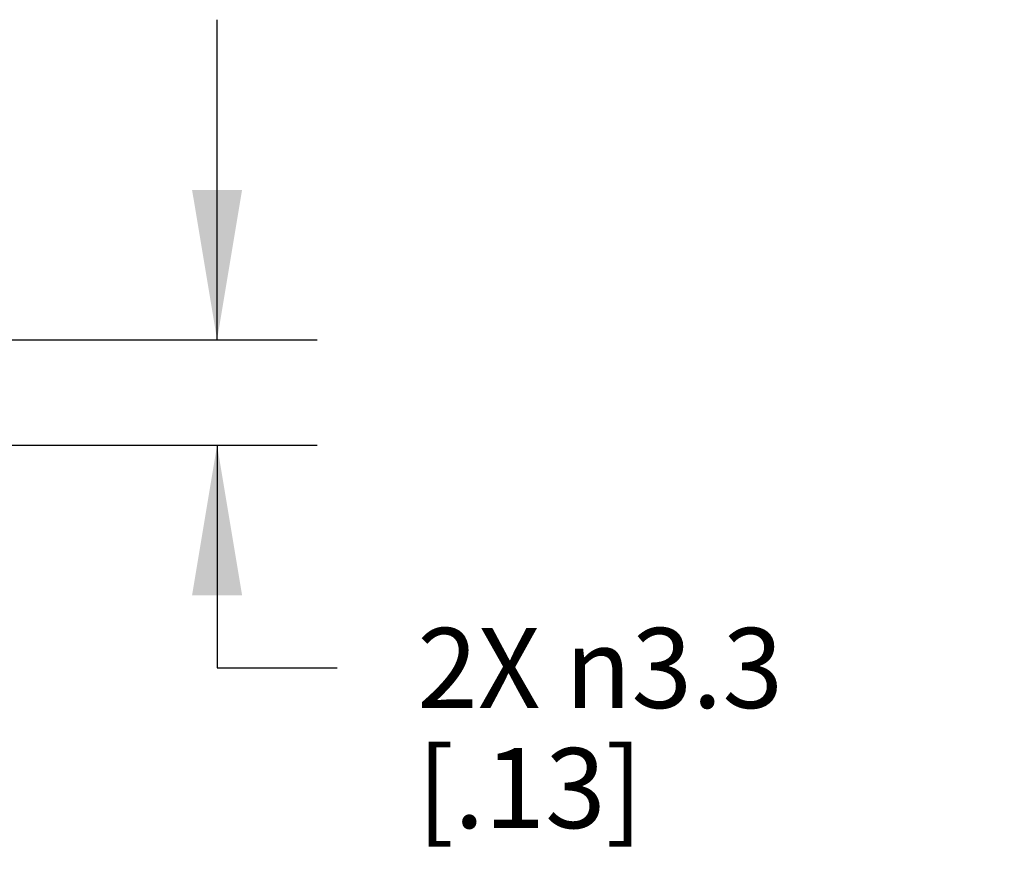
# Model space of a CAD drawing. Units: inches. Extents: x 0.4 to 16.6, y 0.6 to 10.4.
# Drawn here: x 3.8 to 5, y 4.8 to 5.8 of the extents above; entities that cross this region are included whole.
import ezdxf

# ---------------------------------------------------------------- set-up
doc = ezdxf.new("R2010")
doc.units = ezdxf.units.IN
doc.header["$LTSCALE"] = 0.935
doc.header["$MEASUREMENT"] = 0
doc.layers.get('0').update_dxf_attribs({"linetype": 'CONTINUOUS'})
doc.layers.add('DRIVEN_DIMS', color=7, linetype='CONTINUOUS')
doc.dimstyles.new('DIMSTYLE_1', dxfattribs={"dimtxt": 0.1, "dimasz": 0.1875, "dimexe": 0.125, "dimexo": 0.0625, "dimgap": 0.1, "dimtad": 0, "dimtih": 1, "dimtoh": 1, "dimdec": 1, "dimzin": 4, "dimdsep": 46, "dimtxsty": 'STANDARD', "dimblk": '_FILLED', "dimblk1": '_FILLED', "dimblk2": '_FILLED', "dimcen": 0.09, "dimadec": 0, "dimazin": 0, "dimtp": 0.001, "dimtm": 0.001, "dimtfac": 1, "dimtdec": 1, "dimtofl": 0, "dimtmove": 0, "dimatfit": 3, "dimldrblk": '_FILLED', "dimfxl": 1, "dimtolj": 1, "dimtzin": 4, "dimarcsym": 0})

# ---------------------------------------------------------------- blocks, each defined once
blk = doc.blocks.new('_FILLED')
at = {"color": 0, "linetype": 'BYBLOCK'}
blk.add_solid([(0, 0), (-1, 0.1667), (-1, -0.1667)], dxfattribs=at)
blk = doc.blocks.new('*D3')
at = {"layer": 'DRIVEN_DIMS', "color": 7, "linetype": 'CONTINUOUS'}
for p, q in [((4.0057, 5.4458), (4.0057, 5.8458)), ((3.2403, 5.4458), (4.1307, 5.4458)), ((3.2403, 5.3142), (4.1307, 5.3142)), ((4.0057, 5.3142), (4.0057, 5.036)), ((4.0057, 5.036), (4.1557, 5.036))]:
    blk.add_line(p, q, dxfattribs=at)
at = {"layer": 'DRIVEN_DIMS', "color": 7, "linetype": 'CONTINUOUS', "xscale": 0.1875, "yscale": 0.1875, "zscale": 0.1875}
for p, rotation in [((4.0057, 5.4458), 270), ((4.0057, 5.3142), 90)]:
    blk.add_blockref('_FILLED', p, dxfattribs=dict(at, rotation=rotation))
at = {"layer": 'DRIVEN_DIMS', "color": 7, "linetype": 'CONTINUOUS', "insert": (4.2557, 5.086), "char_height": 0.1, "width": 0.733333, "attachment_point": 1, "line_spacing_factor": 0.9}
blk.add_mtext('2X \\Fgdt;{\\Fgdt;n}\\Ftxt;3.3\\P[.13]', dxfattribs=at)

msp = doc.modelspace()

# ---------------------------------------------------------------- dimensions: what is measured, and where the dimension line sits
at = {"layer": 'DRIVEN_DIMS', "color": 7, "linetype": 'CONTINUOUS'}
dim = msp.add_linear_dim(base=(4.0057, 5.4458), p1=(3.1778, 5.3142), p2=(3.1778, 5.4458), angle=90, text='2X %%c<>\\P[]', dimstyle='DIMSTYLE_1', dxfattribs=at)
dim.commit()
dim.dimension.update_dxf_attribs({"geometry": '*D3', "text_midpoint": (4.7224, 4.961), "dimtype": 160})

doc.saveas('drawing.dxf')
